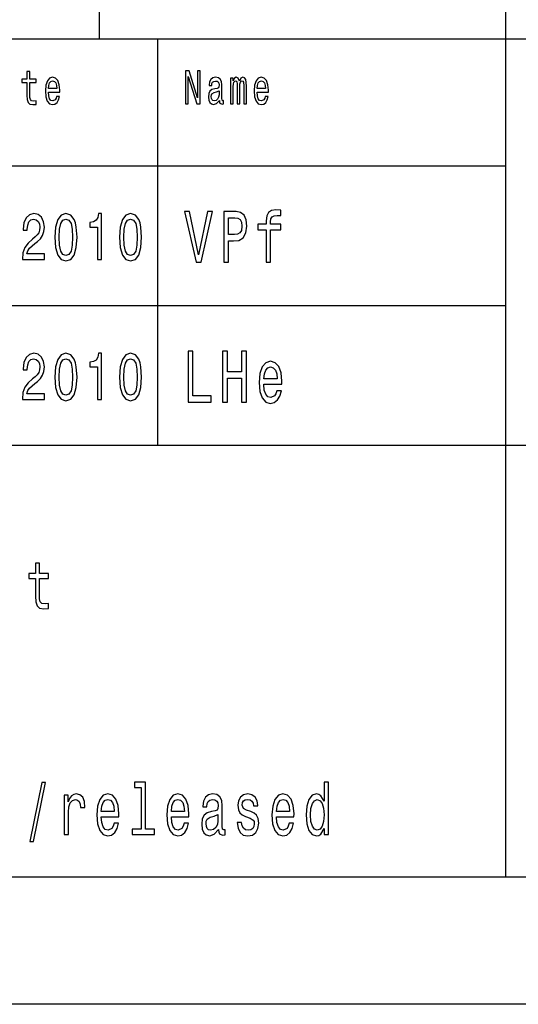
# Model space of a CAD drawing. Extents: x 0 to 594, y 0 to 420.
# Drawn here: x 491 to 510, y 0 to 39 of the extents above; entities that cross this region are included whole.
import ezdxf

# ---------------------------------------------------------------- set-up
doc = ezdxf.new("R2010")
doc.units = 0
doc.layers.get('0').update_dxf_attribs({"linetype": 'CONTINUOUS'})

msp = doc.modelspace()

# ---------------------------------------------------------------- linework, layer by layer
at = {"color": 7, "ltscale": 0.425}
msp.add_line((494, 38), (494, 55), dxfattribs=at)
at = {"color": 7}
for p, q in [((510, 5), (510, 55)), ((409, 38), (589, 38)), ((469, 33), (510, 33)), ((469, 27.5), (510, 27.5)), ((469, 22), (589, 22)), ((589, 5), (5, 5)), ((594, 0), (0, 0))]:
    msp.add_line(p, q, dxfattribs=at)
at = {"color": 7, "ltscale": 0.4}
msp.add_line((496.3, 22), (496.3, 38), dxfattribs=at)
at = {"color": 7}
for points in [[(491.145, 36.274), (491.145, 35.77), (491.152, 35.607), (491.188, 35.495), (491.259, 35.429), (491.38, 35.406), (491.513, 35.416), (491.513, 35.558), (491.416, 35.547), (491.328, 35.562), (491.281, 35.609), (491.26, 35.687), (491.257, 35.798), (491.257, 36.274), (491.513, 36.274), (491.513, 36.414), (491.257, 36.414), (491.257, 36.708), (491.145, 36.708), (491.145, 36.414), (490.951, 36.414), (490.951, 36.274)], [(491.989, 35.897), (492.438, 35.897), (492.439, 35.974), (492.418, 36.189), (492.362, 36.351), (492.273, 36.448), (492.155, 36.484), (492.039, 36.446), (491.95, 36.341), (491.892, 36.171), (491.872, 35.946), (491.891, 35.716), (491.948, 35.547), (492.036, 35.442), (492.151, 35.406), (492.25, 35.431), (492.332, 35.495), (492.392, 35.596), (492.426, 35.731), (492.315, 35.731), (492.292, 35.656), (492.259, 35.599), (492.165, 35.554), (492.092, 35.575), (492.038, 35.641), (492.002, 35.747), (491.989, 35.892)], [(497.393, 35.442), (497.499, 35.442), (497.499, 36.508), (497.838, 35.442), (497.974, 35.442), (497.974, 36.742), (497.867, 36.742), (497.867, 35.676), (497.532, 36.742), (497.393, 36.742)], [(498.723, 35.573), (498.723, 35.568), (498.729, 35.504), (498.748, 35.459), (498.829, 35.423), (498.891, 35.438), (498.891, 35.566), (498.864, 35.56), (498.829, 35.584), (498.822, 35.659), (498.822, 36.18), (498.807, 36.313), (498.762, 36.407), (498.685, 36.463), (498.575, 36.484), (498.468, 36.461), (498.389, 36.397), (498.339, 36.298), (498.323, 36.167), (498.323, 36.156), (498.424, 36.156), (498.432, 36.234), (498.46, 36.291), (498.506, 36.324), (498.571, 36.337), (498.634, 36.328), (498.678, 36.3), (498.705, 36.251), (498.714, 36.184), (498.709, 36.105), (498.688, 36.066), (498.638, 36.047), (498.542, 36.032), (498.432, 35.998), (498.355, 35.938), (498.309, 35.845), (498.295, 35.706), (498.308, 35.583), (498.347, 35.491), (498.411, 35.433), (498.499, 35.412), (498.617, 35.451)], [(499.169, 35.442), (499.272, 35.442), (499.272, 36.115), (499.278, 36.216), (499.297, 36.289), (499.327, 36.332), (499.365, 36.349), (499.396, 36.334), (499.416, 36.296), (499.426, 36.233), (499.43, 36.148), (499.43, 35.442), (499.527, 35.442), (499.527, 36.115), (499.533, 36.214), (499.552, 36.287), (499.583, 36.332), (499.621, 36.349), (499.652, 36.334), (499.672, 36.296), (499.685, 36.148), (499.685, 35.442), (499.788, 35.442), (499.788, 36.137), (499.781, 36.281), (499.761, 36.392), (499.72, 36.459), (499.654, 36.484), (499.576, 36.446), (499.517, 36.337), (499.469, 36.444), (499.39, 36.484), (499.318, 36.446), (499.268, 36.341), (499.268, 36.448), (499.169, 36.448)], [(500.208, 35.897), (500.657, 35.897), (500.658, 35.974), (500.638, 36.189), (500.581, 36.351), (500.492, 36.448), (500.374, 36.484), (500.258, 36.446), (500.169, 36.341), (500.111, 36.171), (500.091, 35.946), (500.11, 35.716), (500.167, 35.547), (500.255, 35.442), (500.37, 35.406), (500.469, 35.431), (500.551, 35.495), (500.611, 35.596), (500.645, 35.731), (500.534, 35.731), (500.511, 35.656), (500.478, 35.599), (500.384, 35.554), (500.311, 35.575), (500.257, 35.641), (500.221, 35.747), (500.208, 35.892)], [(491.989, 36.036), (492.003, 36.165), (492.038, 36.261), (492.09, 36.319), (492.159, 36.339), (492.226, 36.319), (492.278, 36.261), (492.31, 36.165), (492.322, 36.036)], [(500.208, 36.036), (500.222, 36.165), (500.257, 36.261), (500.309, 36.319), (500.378, 36.339), (500.445, 36.319), (500.497, 36.261), (500.529, 36.165), (500.541, 36.036)], [(498.71, 35.794), (498.695, 35.697), (498.654, 35.622), (498.593, 35.573), (498.518, 35.556), (498.469, 35.566), (498.435, 35.596), (498.413, 35.648), (498.407, 35.721), (498.412, 35.787), (498.432, 35.834), (498.514, 35.886), (498.617, 35.909), (498.71, 35.953)], [(490.966, 29.307), (491.832, 29.307), (491.832, 29.53), (491.148, 29.53), (491.186, 29.652), (491.251, 29.753), (491.453, 29.937), (491.56, 30.015), (491.68, 30.127), (491.765, 30.256), (491.814, 30.41), (491.832, 30.583), (491.802, 30.801), (491.716, 30.972), (491.586, 31.081), (491.417, 31.12), (491.242, 31.076), (491.11, 30.954), (491.025, 30.76), (490.996, 30.503), (490.996, 30.467), (491.161, 30.467), (491.161, 30.487), (491.177, 30.664), (491.226, 30.793), (491.304, 30.876), (491.408, 30.905), (491.513, 30.879), (491.591, 30.814), (491.642, 30.713), (491.66, 30.586), (491.647, 30.467), (491.613, 30.365), (491.555, 30.277), (491.475, 30.199), (491.368, 30.116), (491.19, 29.956), (491.064, 29.784), (490.99, 29.577), (490.966, 29.315)], [(492.245, 30.186), (492.272, 29.779), (492.357, 29.489), (492.494, 29.312), (492.682, 29.255), (492.869, 29.312), (493.006, 29.489), (493.089, 29.779), (493.118, 30.186), (493.089, 30.591), (493.055, 30.752), (493.006, 30.884), (492.869, 31.061), (492.682, 31.12), (492.494, 31.061), (492.357, 30.882), (492.272, 30.591)], [(493.923, 29.307), (494.088, 29.307), (494.088, 31.12), (493.964, 31.12), (493.932, 30.962), (493.866, 30.856), (493.767, 30.793), (493.629, 30.773), (493.629, 30.588), (493.923, 30.588)], [(494.791, 30.186), (494.818, 29.779), (494.903, 29.489), (495.04, 29.312), (495.228, 29.255), (495.415, 29.312), (495.552, 29.489), (495.635, 29.779), (495.664, 30.186), (495.635, 30.591), (495.601, 30.752), (495.552, 30.884), (495.415, 31.061), (495.228, 31.12), (495.04, 31.061), (494.903, 30.882), (494.818, 30.591)], [(498.258, 31.205), (497.907, 29.502), (497.546, 31.205), (497.354, 31.205), (497.806, 29.202), (498.008, 29.202), (498.45, 31.205)], [(498.896, 29.202), (499.082, 29.202), (499.082, 30.047), (499.287, 30.047), (499.495, 30.061), (499.66, 30.162), (499.767, 30.358), (499.804, 30.626), (499.775, 30.874), (499.695, 31.055), (499.562, 31.165), (499.38, 31.202), (498.896, 31.202)], [(500.565, 30.482), (500.565, 29.202), (500.742, 29.202), (500.742, 30.482), (501.146, 30.482), (501.146, 30.698), (500.742, 30.698), (500.742, 30.793), (500.756, 30.909), (500.803, 30.986), (500.881, 31.032), (500.994, 31.05), (501.146, 31.038), (501.146, 31.257), (500.954, 31.272), (500.78, 31.246), (500.659, 31.168), (500.587, 31.032), (500.565, 30.839), (500.565, 30.698), (500.24, 30.698), (500.24, 30.482)], [(492.419, 30.186), (492.434, 30.5), (492.479, 30.726), (492.561, 30.858), (492.682, 30.905), (492.802, 30.858), (492.884, 30.726), (492.929, 30.5), (492.944, 30.186), (492.929, 29.87), (492.884, 29.644), (492.802, 29.512), (492.682, 29.468), (492.561, 29.512), (492.479, 29.644), (492.434, 29.87)], [(494.965, 30.186), (494.98, 30.5), (495.025, 30.726), (495.107, 30.858), (495.228, 30.905), (495.348, 30.858), (495.43, 30.726), (495.475, 30.5), (495.49, 30.186), (495.475, 29.87), (495.43, 29.644), (495.348, 29.512), (495.228, 29.468), (495.107, 29.512), (495.025, 29.644), (494.98, 29.87)], [(499.33, 30.957), (499.451, 30.94), (499.539, 30.885), (499.592, 30.785), (499.61, 30.626), (499.59, 30.459), (499.535, 30.358), (499.443, 30.306), (499.316, 30.292), (499.082, 30.292), (499.082, 30.957)], [(490.966, 23.807), (491.832, 23.807), (491.832, 24.03), (491.148, 24.03), (491.186, 24.152), (491.251, 24.253), (491.453, 24.437), (491.56, 24.515), (491.68, 24.627), (491.765, 24.756), (491.814, 24.91), (491.832, 25.083), (491.802, 25.301), (491.716, 25.472), (491.586, 25.581), (491.417, 25.62), (491.242, 25.576), (491.11, 25.454), (491.025, 25.26), (490.996, 25.003), (490.996, 24.967), (491.161, 24.967), (491.161, 24.987), (491.177, 25.164), (491.226, 25.293), (491.304, 25.376), (491.408, 25.405), (491.513, 25.379), (491.591, 25.314), (491.642, 25.213), (491.66, 25.086), (491.647, 24.967), (491.613, 24.865), (491.555, 24.777), (491.475, 24.699), (491.368, 24.616), (491.19, 24.456), (491.064, 24.284), (490.99, 24.077), (490.966, 23.815)], [(492.245, 24.686), (492.272, 24.279), (492.357, 23.989), (492.494, 23.812), (492.682, 23.755), (492.869, 23.812), (493.006, 23.989), (493.089, 24.279), (493.118, 24.686), (493.089, 25.091), (493.055, 25.252), (493.006, 25.384), (492.869, 25.561), (492.682, 25.62), (492.494, 25.561), (492.357, 25.382), (492.272, 25.091)], [(493.923, 23.807), (494.088, 23.807), (494.088, 25.62), (493.964, 25.62), (493.932, 25.462), (493.866, 25.356), (493.767, 25.293), (493.629, 25.273), (493.629, 25.088), (493.923, 25.088)], [(494.791, 24.686), (494.818, 24.279), (494.903, 23.989), (495.04, 23.812), (495.228, 23.755), (495.415, 23.812), (495.552, 23.989), (495.635, 24.279), (495.664, 24.686), (495.635, 25.091), (495.601, 25.252), (495.552, 25.384), (495.415, 25.561), (495.228, 25.62), (495.04, 25.561), (494.903, 25.382), (494.818, 25.091)], [(497.498, 23.702), (498.397, 23.702), (498.397, 23.945), (497.683, 23.945), (497.683, 25.702), (497.498, 25.702)], [(498.854, 23.702), (499.041, 23.702), (499.041, 24.642), (499.602, 24.642), (499.602, 23.702), (499.788, 23.702), (499.788, 25.702), (499.602, 25.702), (499.602, 24.887), (499.041, 24.887), (499.041, 25.702), (498.854, 25.702)], [(492.419, 24.686), (492.434, 25), (492.479, 25.226), (492.561, 25.358), (492.682, 25.405), (492.802, 25.358), (492.884, 25.226), (492.929, 25), (492.944, 24.686), (492.929, 24.37), (492.884, 24.144), (492.802, 24.012), (492.682, 23.968), (492.561, 24.012), (492.479, 24.144), (492.434, 24.37)], [(494.965, 24.686), (494.98, 25), (495.025, 25.226), (495.107, 25.358), (495.228, 25.405), (495.348, 25.358), (495.43, 25.226), (495.475, 25), (495.49, 24.686), (495.475, 24.37), (495.43, 24.144), (495.348, 24.012), (495.228, 23.968), (495.107, 24.012), (495.025, 24.144), (494.98, 24.37)], [(500.474, 24.403), (501.184, 24.403), (501.186, 24.521), (501.154, 24.852), (501.065, 25.1), (500.924, 25.25), (500.736, 25.305), (500.552, 25.247), (500.411, 25.086), (500.32, 24.823), (500.288, 24.478), (500.318, 24.123), (500.409, 23.864), (500.548, 23.702), (500.73, 23.648), (500.887, 23.685), (501.016, 23.783), (501.111, 23.939), (501.166, 24.146), (500.99, 24.146), (500.954, 24.031), (500.901, 23.945), (500.752, 23.875), (500.637, 23.907), (500.55, 24.008), (500.494, 24.172), (500.474, 24.394)], [(500.474, 24.616), (500.496, 24.815), (500.55, 24.962), (500.633, 25.051), (500.742, 25.083), (500.849, 25.051), (500.932, 24.962), (500.982, 24.815), (501, 24.616)], [(491.483, 16.764), (491.483, 16.066), (491.494, 15.84), (491.543, 15.685), (491.642, 15.594), (491.81, 15.563), (491.993, 15.576), (491.993, 15.773), (491.859, 15.757), (491.737, 15.778), (491.672, 15.843), (491.644, 15.952), (491.639, 16.105), (491.639, 16.764), (491.993, 16.764), (491.993, 16.958), (491.639, 16.958), (491.639, 17.365), (491.483, 17.365), (491.483, 16.958), (491.215, 16.958), (491.215, 16.764)], [(491.264, 6.412), (491.399, 6.412), (491.873, 8.735), (491.736, 8.735)], [(495.646, 8.536), (495.646, 6.893), (495.291, 6.893), (495.291, 6.68), (496.171, 6.68), (496.171, 6.893), (495.818, 6.893), (495.818, 8.749), (495.376, 8.749), (495.376, 8.536)], [(502.848, 6.919), (502.848, 6.68), (503.021, 6.68), (503.021, 8.749), (502.85, 8.749), (502.85, 7.991), (502.719, 8.21), (502.639, 8.262), (502.547, 8.282), (502.38, 8.225), (502.251, 8.063), (502.166, 7.804), (502.137, 7.455), (502.166, 7.107), (502.251, 6.844), (502.38, 6.68), (502.547, 6.625), (502.639, 6.646), (502.721, 6.697)], [(492.608, 6.68), (492.781, 6.68), (492.781, 7.565), (492.798, 7.778), (492.851, 7.931), (492.938, 8.023), (493.053, 8.055), (493.139, 8.035), (493.204, 7.977), (493.243, 7.879), (493.257, 7.746), (493.431, 7.746), (493.408, 7.98), (493.343, 8.147), (493.235, 8.248), (493.088, 8.282), (492.988, 8.259), (492.902, 8.202), (492.826, 8.104), (492.765, 7.971), (492.765, 8.228), (492.608, 8.228)], [(494.074, 7.38), (494.764, 7.38), (494.766, 7.499), (494.735, 7.83), (494.648, 8.078), (494.511, 8.228), (494.329, 8.282), (494.151, 8.225), (494.013, 8.063), (493.925, 7.801), (493.894, 7.455), (493.923, 7.101), (494.012, 6.841), (494.147, 6.68), (494.323, 6.625), (494.476, 6.663), (494.601, 6.761), (494.693, 6.916), (494.746, 7.124), (494.576, 7.124), (494.541, 7.009), (494.49, 6.922), (494.345, 6.853), (494.233, 6.885), (494.149, 6.986), (494.094, 7.15), (494.074, 7.372)], [(496.834, 7.38), (497.523, 7.38), (497.525, 7.499), (497.494, 7.83), (497.408, 8.078), (497.271, 8.228), (497.088, 8.282), (496.91, 8.225), (496.773, 8.063), (496.685, 7.801), (496.653, 7.455), (496.683, 7.101), (496.771, 6.841), (496.906, 6.68), (497.083, 6.625), (497.235, 6.663), (497.361, 6.761), (497.453, 6.916), (497.506, 7.124), (497.335, 7.124), (497.3, 7.009), (497.249, 6.922), (497.104, 6.853), (496.992, 6.885), (496.908, 6.986), (496.853, 7.15), (496.834, 7.372)], [(498.688, 6.882), (498.688, 6.873), (498.697, 6.775), (498.727, 6.706), (498.85, 6.651), (498.946, 6.674), (498.946, 6.87), (498.905, 6.862), (498.85, 6.899), (498.84, 7.014), (498.84, 7.816), (498.817, 8.02), (498.748, 8.164), (498.629, 8.251), (498.46, 8.282), (498.296, 8.248), (498.174, 8.15), (498.098, 7.997), (498.072, 7.795), (498.072, 7.778), (498.227, 7.778), (498.241, 7.899), (498.284, 7.986), (498.354, 8.037), (498.454, 8.058), (498.55, 8.043), (498.619, 8), (498.66, 7.925), (498.674, 7.821), (498.666, 7.7), (498.635, 7.64), (498.556, 7.611), (498.409, 7.588), (498.241, 7.536), (498.121, 7.444), (498.051, 7.3), (498.029, 7.086), (498.049, 6.896), (498.11, 6.755), (498.207, 6.666), (498.343, 6.634), (498.525, 6.695)], [(499.958, 7.582), (499.791, 7.64), (499.668, 7.706), (499.626, 7.841), (499.638, 7.937), (499.679, 8.006), (499.746, 8.049), (499.842, 8.066), (499.934, 8.049), (500.007, 7.997), (500.054, 7.919), (500.073, 7.816), (500.242, 7.816), (500.242, 7.821), (500.212, 8.009), (500.132, 8.156), (500.007, 8.248), (499.842, 8.282), (499.675, 8.248), (499.554, 8.153), (499.477, 8.012), (499.454, 7.833), (499.472, 7.66), (499.526, 7.539), (499.617, 7.452), (499.748, 7.392), (499.94, 7.323), (500.058, 7.251), (500.089, 7.193), (500.101, 7.107), (500.083, 7), (500.036, 6.919), (499.96, 6.867), (499.858, 6.85), (499.75, 6.867), (499.671, 6.928), (499.619, 7.026), (499.597, 7.161), (499.43, 7.161), (499.458, 6.931), (499.538, 6.764), (499.666, 6.663), (499.842, 6.625), (500.026, 6.663), (500.161, 6.764), (500.244, 6.925), (500.273, 7.135), (500.252, 7.317), (500.191, 7.441), (500.091, 7.522)], [(500.973, 7.38), (501.663, 7.38), (501.665, 7.499), (501.633, 7.83), (501.547, 8.078), (501.41, 8.228), (501.228, 8.282), (501.049, 8.225), (500.912, 8.063), (500.824, 7.801), (500.793, 7.455), (500.822, 7.101), (500.91, 6.841), (501.045, 6.68), (501.222, 6.625), (501.375, 6.663), (501.5, 6.761), (501.592, 6.916), (501.645, 7.124), (501.474, 7.124), (501.439, 7.009), (501.388, 6.922), (501.243, 6.853), (501.132, 6.885), (501.047, 6.986), (500.992, 7.15), (500.973, 7.372)], [(494.074, 7.594), (494.096, 7.793), (494.149, 7.939), (494.229, 8.029), (494.335, 8.061), (494.439, 8.029), (494.519, 7.939), (494.568, 7.793), (494.586, 7.594)], [(496.834, 7.594), (496.855, 7.793), (496.908, 7.939), (496.988, 8.029), (497.094, 8.061), (497.198, 8.029), (497.279, 7.939), (497.327, 7.793), (497.345, 7.594)], [(500.973, 7.594), (500.994, 7.793), (501.047, 7.939), (501.128, 8.029), (501.233, 8.061), (501.337, 8.029), (501.418, 7.939), (501.467, 7.793), (501.484, 7.594)], [(502.576, 8.055), (502.69, 8.014), (502.776, 7.902), (502.827, 7.715), (502.846, 7.455), (502.827, 7.193), (502.776, 7.006), (502.69, 6.89), (502.576, 6.853), (502.468, 6.89), (502.386, 7.006), (502.331, 7.196), (502.313, 7.455), (502.331, 7.712), (502.386, 7.899), (502.468, 8.014)], [(498.668, 7.222), (498.645, 7.072), (498.582, 6.957), (498.488, 6.882), (498.372, 6.856), (498.298, 6.87), (498.245, 6.916), (498.211, 6.997), (498.202, 7.11), (498.209, 7.21), (498.241, 7.282), (498.366, 7.363), (498.525, 7.398), (498.668, 7.467)]]:
    msp.add_lwpolyline(points, close=True, dxfattribs=at)

doc.saveas('drawing.dxf')
